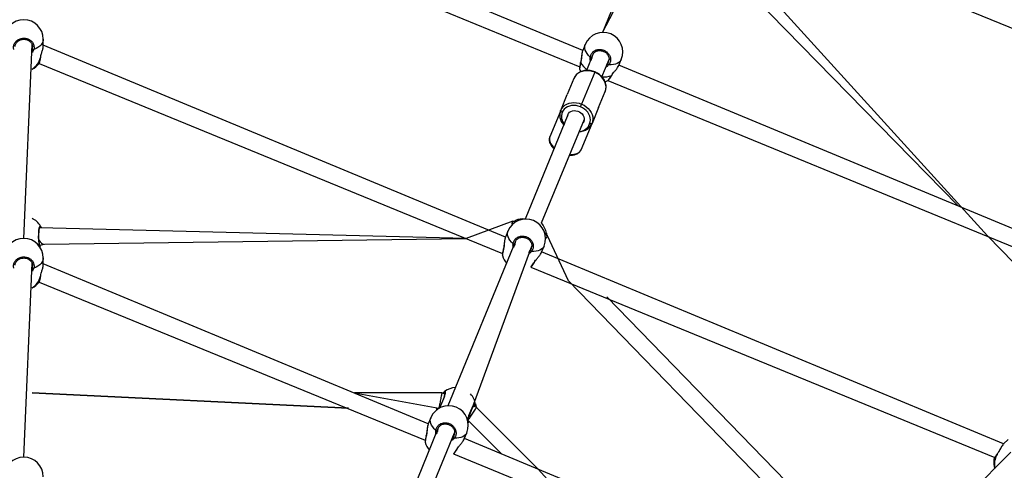
# Model space of a CAD drawing. Units: millimetres. Extents: x 95 to 252, y 75 to 244.
# Drawn here: x 174 to 187, y 167 to 174 of the extents above; entities that cross this region are included whole.
import ezdxf

# ---------------------------------------------------------------- set-up
doc = ezdxf.new("R2010")
doc.units = ezdxf.units.MM
doc.layers.add('SLD-0', color=179, linetype='Continuous')
doc.styles.add('SLDTEXTSTYLE0', font='TXT', dxfattribs={"width": 0.75})
doc.dimstyles.new('SLDDIMSTYLE0', dxfattribs={"dimtxt": 3.5, "dimasz": 3.302, "dimexe": 0, "dimexo": 0.0625, "dimgap": 0.875, "dimtad": 1, "dimlfac": 70, "dimrnd": 1e-09, "dimzin": 12, "dimdsep": 46, "dimtxsty": 'SLDTEXTSTYLE0', "dimsah": 1, "dimcen": 0.09, "dimadec": 0, "dimazin": 3, "dimtfac": 1, "dimtofl": 0, "dimtmove": 0, "dimatfit": 3, "dimfxl": 0, "dimfrac": 2, "dimtolj": 1, "dimtzin": 12, "dimarcsym": 0})

# ---------------------------------------------------------------- blocks, each defined once
blk = doc.blocks.new('_D')
at = {"layer": 'SLD-0'}
for p, q in [((95.119, 154.646), (95.119, 240.212)), ((252.262, 154.646), (252.262, 240.212)), ((95.119, 239.212), (252.262, 239.212))]:
    blk.add_line(p, q, dxfattribs=at)
for points in [[(95.119, 239.212), (98.421, 238.704), (98.421, 239.72)], [(252.262, 239.212), (248.96, 239.72), (248.96, 238.704)]]:
    blk.add_solid(points, dxfattribs=at)
at = {"layer": 'SLD-0', "char_height": 3.5, "attachment_point": 1, "style": 'SLDTEXTSTYLE0'}
for s, insert in [('%%c', (160.321, 243.724)), ('11000,00', (165.599, 243.778))]:
    blk.add_mtext(s, dxfattribs=dict(at, insert=insert))
blk = doc.blocks.new('_D_2')
at = {"layer": 'SLD-0'}
for p, q in [((172.69, 203.672), (116.431, 203.672)), ((117.431, 203.672), (117.431, 103.612)), ((172.69, 103.612), (116.431, 103.612))]:
    blk.add_line(p, q, dxfattribs=at)
for points in [[(117.431, 203.672), (116.923, 200.37), (117.939, 200.37)], [(117.431, 103.612), (117.939, 106.914), (116.923, 106.914)]]:
    blk.add_solid(points, dxfattribs=at)
at = {"layer": 'SLD-0', "insert": (112.919, 145.798), "char_height": 3.5, "attachment_point": 1, "rotation": 90, "style": 'SLDTEXTSTYLE0'}
blk.add_mtext('7004,21', dxfattribs=at)

msp = doc.modelspace()

# ---------------------------------------------------------------- linework, layer by layer
at = {"color": 7, "linetype": 'Continuous', "lineweight": 25}
for p, q in [((181.46231, 173.11833), (173.96185, 176.22915)), ((173.90415, 175.97452), (181.42078, 172.89216)), ((182.67509, 175.65253), (181.7362, 173.36891)), ((181.7362, 173.36891), (182.90248, 175.58729)), ((182.8878, 175.29319), (191.48736, 171.7597)), ((187.08917, 170.54423), (182.88822, 175.16419)), ((182.76075, 174.96764), (186.68208, 170.96026)), ((173.69043, 170.5078), (173.80471, 173.20152)), ((173.96185, 173.18596), (173.96185, 173.27362)), ((181.4968, 173.20159), (181.46231, 173.11833)), ((180.38848, 170.52587), (173.96185, 173.1919)), ((173.90415, 172.93727), (180.34695, 170.2997)), ((173.90415, 172.93727), (173.90415, 172.93727)), ((173.92519, 173.02128), (173.927, 173.03064)), ((181.60126, 173.06007), (181.51729, 172.84042)), ((181.72844, 172.75289), (181.82865, 172.99484)), ((181.96384, 172.91058), (181.99833, 172.99385)), ((181.63039, 172.81484), (181.44743, 172.37313)), ((189.46295, 169.80245), (181.96527, 172.91403)), ((181.33895, 172.72718), (181.24747, 172.50633)), ((181.81396, 172.70073), (189.3397, 169.61204)), ((181.81396, 172.70073), (181.81396, 172.70073)), ((181.8676, 172.77402), (181.87324, 172.78264)), ((181.68301, 172.32592), (181.77449, 172.54677)), ((181.15599, 172.28547), (181.24747, 172.50633)), ((181.15599, 172.28547), (181.00413, 171.91885)), ((181.68301, 172.32592), (181.59153, 172.10507)), ((181.25592, 172.22623), (180.66236, 170.77645)), ((180.88787, 170.72358), (181.48518, 172.16563)), ((181.43967, 171.73844), (181.59153, 172.10507)), ((180.48862, 170.74617), (179.84283, 170.50852)), ((180.52894, 170.73312), (180.48862, 170.74617)), ((179.84283, 170.50852), (173.91035, 170.65388)), ((180.42297, 170.60913), (180.38848, 170.52587)), ((173.97807, 170.42624), (179.84283, 170.50852)), ((180.52743, 170.46762), (179.58853, 168.184)), ((180.97498, 170.54472), (180.93859, 170.56554)), ((181.26358, 169.92002), (180.97498, 170.54472)), ((187.08917, 170.54423), (188.65185, 168.94727)), ((173.91394, 170.41552), (173.97807, 170.42624)), ((179.86599, 167.98351), (180.75482, 170.40238)), ((180.89001, 170.31813), (180.9245, 170.40139)), ((173.96185, 170.14871), (173.96185, 170.23637)), ((180.79377, 170.18157), (180.79941, 170.19019)), ((187.31529, 167.65479), (180.89144, 170.32157)), ((173.69043, 167.47055), (173.80471, 170.16427)), ((179.31465, 167.93341), (173.96185, 170.15465)), ((180.73922, 170.10784), (180.74013, 170.10828)), ((180.74013, 170.10828), (187.19204, 167.46438)), ((173.92519, 169.98403), (173.927, 169.99339)), ((181.26358, 169.92002), (185.38531, 165.68099)), ((173.90415, 169.90002), (179.27312, 167.70725)), ((173.90415, 169.90002), (173.90415, 169.90002)), ((185.54807, 165.84148), (181.79737, 169.69892)), ((178.20352, 168.15029), (173.80471, 168.36146)), ((173.80471, 168.36146), (178.20352, 168.15029)), ((179.5038, 168.36139), (178.29099, 168.36146)), ((178.29099, 168.36146), (179.46162, 168.15029)), ((179.54307, 168.34512), (179.5038, 168.36139)), ((179.46162, 168.15029), (179.46162, 168.15029)), ((179.98506, 168.16205), (179.94588, 168.17828)), ((180.8427, 167.30451), (179.98537, 168.16183)), ((179.34914, 168.01668), (179.31465, 167.93341)), ((179.4536, 167.87516), (178.5147, 165.59154)), ((179.86552, 167.98304), (180.33288, 167.51569)), ((178.75577, 165.57625), (179.68099, 167.80992)), ((179.81618, 167.72567), (179.85067, 167.80894)), ((185.16763, 165.50713), (179.81761, 167.72912)), ((179.71994, 167.58911), (179.72558, 167.59773)), ((187.37728, 167.71677), (187.31529, 167.65479)), ((179.66539, 167.51539), (179.6663, 167.51582)), ((179.6663, 167.51582), (185.04438, 165.31671)), ((187.41423, 167.54068), (185.51482, 165.63208)), ((180.8427, 167.30451), (183.86565, 163.98291))]:
    msp.add_line(p, q, dxfattribs=at)
at = {"color": 8, "linetype": 'Continuous', "lineweight": 25}
for p, q in [((173.80471, 173.13357), (173.80855, 173.14221)), ((173.92335, 173.01875), (173.92587, 173.02976)), ((181.60126, 173.06007), (181.59074, 173.02779)), ((181.80211, 172.93075), (181.80901, 172.93738)), ((181.86501, 172.7726), (181.87195, 172.78241)), ((173.91035, 170.65388), (173.91109, 170.65799)), ((180.52743, 170.46762), (180.51691, 170.43533)), ((180.72827, 170.33829), (180.73518, 170.34492)), ((180.79118, 170.18014), (180.79812, 170.18995)), ((173.80471, 170.09632), (173.80855, 170.10496)), ((173.92335, 169.9815), (173.92587, 169.99251)), ((179.45751, 168.14336), (179.45495, 168.13948)), ((179.94588, 168.17828), (179.95309, 168.18886)), ((179.4536, 167.87516), (179.44308, 167.84288)), ((179.65444, 167.74583), (179.66135, 167.75247)), ((179.71735, 167.58769), (179.72429, 167.5975))]:
    msp.add_line(p, q, dxfattribs=at)
at = {"color": 8, "linetype": 'Continuous', "lineweight": 25, "flags": 128}
for points in [[(173.96185, 173.27362), (173.96121, 173.26229), (173.9561, 173.23984), (173.94596, 173.21803), (173.931, 173.19727), (173.9115, 173.17796), (173.88782, 173.16045), (173.86041, 173.14508), (173.82979, 173.13213)], [(181.56738, 173.02688), (181.5438, 173.04996), (181.52406, 173.07394), (181.50855, 173.09837), (181.49755, 173.12278), (181.49127, 173.14673), (181.48984, 173.16975), (181.49327, 173.1914), (181.4968, 173.20159)], [(181.43463, 172.95087), (181.43374, 172.95243), (181.43381, 172.95372)], [(181.99833, 172.99385), (181.99362, 172.98415), (181.98074, 172.96641), (181.96345, 172.95115), (181.94208, 172.93865), (181.91704, 172.92917), (181.88879, 172.92286), (181.85788, 172.91986), (181.82489, 172.92022)], [(181.00413, 171.91885), (180.99866, 171.89808), (180.9987, 171.8756), (181.00423, 171.85197), (181.01512, 171.82776), (181.03111, 171.80357), (181.05179, 171.78001), (181.0666, 171.75237)], [(181.27778, 171.66492), (181.30779, 171.67396), (181.33908, 171.67601), (181.36748, 171.68181), (181.3923, 171.69122), (181.41293, 171.70402), (181.42885, 171.71989), (181.43967, 171.73844)], [(173.91394, 170.41552), (173.91634, 170.39743), (173.90937, 170.41074), (173.90327, 170.43897), (173.89889, 170.47871), (173.89682, 170.52504), (173.8973, 170.5726), (173.90022, 170.61633), (173.90517, 170.65176), (173.91155, 170.67499), (173.91859, 170.68311), (173.92335, 170.67922), (173.92335, 170.67922)], [(180.49355, 170.43443), (180.46997, 170.4575), (180.45023, 170.48148), (180.43472, 170.50591), (180.42372, 170.53033), (180.41744, 170.55427), (180.41601, 170.57729), (180.41944, 170.59895), (180.42297, 170.60913)], [(180.3608, 170.35842), (180.35991, 170.35997), (180.35998, 170.36126)], [(180.9245, 170.40139), (180.91979, 170.3917), (180.90691, 170.37395), (180.88962, 170.35869), (180.86825, 170.3462), (180.84321, 170.33671), (180.81496, 170.33041), (180.78405, 170.32741), (180.75106, 170.32776)], [(173.96185, 170.23637), (173.96121, 170.22504), (173.9561, 170.20259), (173.94596, 170.18078), (173.931, 170.16002), (173.9115, 170.14071), (173.88782, 170.1232), (173.86041, 170.10783), (173.82979, 170.09488)], [(179.41972, 167.84197), (179.39614, 167.86505), (179.3764, 167.88903), (179.36089, 167.91346), (179.34989, 167.93787), (179.34361, 167.96182), (179.34218, 167.98483), (179.34561, 168.00649), (179.34914, 168.01668)], [(179.28697, 167.76596), (179.28608, 167.76752), (179.28615, 167.76881)], [(179.85067, 167.80894), (179.84596, 167.79924), (179.83308, 167.7815), (179.81579, 167.76624), (179.79442, 167.75374), (179.76938, 167.74425), (179.74113, 167.73795), (179.71022, 167.73495), (179.67722, 167.73531)], [(187.22477, 167.51241), (187.22415, 167.51118), (187.22428, 167.50932)]]:
    msp.add_lwpolyline(points, dxfattribs=at)
at = {"color": 7, "linetype": 'Continuous', "lineweight": 25, "flags": 128}
for points in [[(173.92519, 173.02128), (173.92476, 173.01997), (173.92335, 173.01875)], [(181.63039, 172.81484), (181.59542, 172.82676), (181.55949, 172.83401), (181.5235, 172.8364), (181.48832, 172.83389), (181.45483, 172.82653), (181.42384, 172.8145), (181.39613, 172.7981), (181.37237, 172.77773), (181.35315, 172.75389), (181.33895, 172.72718)], [(181.41973, 172.86185), (181.42955, 172.83281), (181.43455, 172.82142)], [(181.77449, 172.54677), (181.78334, 172.57571), (181.7866, 172.60615), (181.7842, 172.63735), (181.7762, 172.66855), (181.7628, 172.69896), (181.74433, 172.72785), (181.72123, 172.7545), (181.69408, 172.77826), (181.66355, 172.79854), (181.63039, 172.81484)], [(181.77339, 172.68096), (181.78601, 172.68591), (181.81396, 172.70073)], [(181.86501, 172.7726), (181.86673, 172.77308), (181.8676, 172.77402)], [(181.15599, 172.28547), (181.17019, 172.31219), (181.18941, 172.33602), (181.21317, 172.35639), (181.24088, 172.37279), (181.27187, 172.38482), (181.30536, 172.39218), (181.34054, 172.3947), (181.37653, 172.3923), (181.41246, 172.38505), (181.44743, 172.37313)], [(181.17607, 172.25931), (181.17105, 172.26173), (181.16645, 172.26465), (181.16247, 172.26795), (181.15926, 172.2715), (181.15693, 172.27517), (181.15558, 172.27881), (181.15526, 172.28229), (181.15599, 172.28547)], [(181.43219, 172.33634), (181.40146, 172.34682), (181.36989, 172.35319), (181.33825, 172.35529), (181.30734, 172.35308), (181.27791, 172.34661), (181.25068, 172.33604), (181.22633, 172.32163), (181.20545, 172.30373), (181.18856, 172.28278), (181.17607, 172.25931)], [(181.25592, 172.22623), (181.26621, 172.24416), (181.28091, 172.25929), (181.2994, 172.27095), (181.32086, 172.27864), (181.34436, 172.28202), (181.36887, 172.28094), (181.39332, 172.27545), (181.41663, 172.2658), (181.4378, 172.25239), (181.45589, 172.23582), (181.47011, 172.21682), (181.47985, 172.19621), (181.48468, 172.17489), (181.48438, 172.15379), (181.47898, 172.13384), (181.46869, 172.11591), (181.46089, 172.10698)], [(181.43219, 172.33634), (181.43406, 172.34084), (181.43609, 172.34575), (181.43822, 172.35088), (181.44036, 172.35605), (181.44242, 172.36103), (181.44434, 172.36566), (181.44603, 172.36975), (181.44743, 172.37313)], [(181.55883, 172.10077), (181.5666, 172.1262), (181.56946, 172.15295), (181.56736, 172.18037), (181.56033, 172.20778), (181.54855, 172.23451), (181.53231, 172.2599), (181.51202, 172.28332), (181.48816, 172.3042), (181.46133, 172.32202), (181.43219, 172.33634)], [(181.44743, 172.37313), (181.48059, 172.35683), (181.51112, 172.33655), (181.53827, 172.31279), (181.56136, 172.28614), (181.57984, 172.25725), (181.59324, 172.22684), (181.60124, 172.19565), (181.60364, 172.16444), (181.60037, 172.134), (181.59153, 172.10507)], [(181.25592, 172.22623), (181.25052, 172.20629), (181.25592, 172.22623)], [(181.59153, 172.10507), (181.58979, 172.1023), (181.58711, 172.10007), (181.58358, 172.09845), (181.57934, 172.0975), (181.57455, 172.09726), (181.56941, 172.09774), (181.5641, 172.09893), (181.55883, 172.10077)], [(180.48862, 170.74617), (180.48078, 170.70523), (180.48349, 170.71936), (180.48568, 170.73082), (180.4873, 170.73926), (180.48829, 170.74443), (180.48862, 170.74617)], [(180.97498, 170.54472), (180.95158, 170.51022), (180.95965, 170.52213), (180.9662, 170.53178), (180.97103, 170.53889), (180.97398, 170.54325), (180.97498, 170.54472)], [(180.79118, 170.18014), (180.7929, 170.18062), (180.79377, 170.18157)], [(173.92519, 169.98403), (173.92476, 169.98272), (173.92335, 169.9815)], [(179.71735, 167.58769), (179.71907, 167.58817), (179.71994, 167.58911)]]:
    msp.add_lwpolyline(points, dxfattribs=at)
at = {"color": 7, "linetype": 'Continuous', "lineweight": 25}
for centre, radius, start, end in [((173.69043, 173.27362), 0.27143, 90.000002, 179.999945), ((173.69043, 173.27362), 0.27143, 0.000055, 89.999998), ((181.74743, 173.09739), 0.27143, 337.574379, 157.42565), ((173.82613, 173.15184), 0.02004, 208.720255, 280.509948), ((173.69043, 173.1034), 0.27143, 294.901062, 322.005194), ((181.57839, 173.04457), 0.02084, 238.101895, 306.340844), ((181.82961, 172.94051), 0.02084, 188.662678, 256.89673), ((173.69043, 170.53986), 0.27143, 30.892412, 65.098818), ((180.67361, 170.50495), 0.27143, 337.571999, 157.427914), ((180.63003, 170.50696), 0.27143, 83.157724, 112.488909), ((173.91087, 170.67227), 0.01428, 270.861209, 29.133982), ((180.68807, 170.53986), 0.27143, 8.392771, 42.599075), ((173.69043, 170.23637), 0.27143, 90.000002, 179.99984), ((173.69043, 170.23637), 0.27143, 0.00016, 89.999998), ((180.50456, 170.45212), 0.02084, 238.107787, 306.334871), ((180.75578, 170.34806), 0.02084, 188.665638, 256.8881), ((180.6071, 170.3432), 0.27143, 195.778657, 222.492042), ((173.82613, 170.11459), 0.02005, 208.733067, 280.497137), ((180.97429, 170.24354), 0.27143, 209.994555, 210.213399), ((173.69043, 170.06615), 0.27143, 294.901062, 322.005194), ((179.70402, 168.16417), 0.27143, 92.401171, 126.607521), ((179.55102, 168.37086), 0.01428, 128.363371, 246.639975), ((179.70402, 168.16417), 0.27143, 8.392449, 42.598944), ((179.59984, 167.91264), 0.27143, 337.538582, 157.461478), ((179.95836, 168.20213), 0.01428, 248.358459, 6.633856), ((179.43073, 167.85966), 0.02084, 238.107316, 306.339513), ((179.68195, 167.7556), 0.02083, 188.656054, 256.898987), ((179.53327, 167.75074), 0.27143, 195.778469, 222.492042), ((173.69043, 167.19912), 0.27143, 90.000002, 179.999915), ((173.69043, 167.19912), 0.27143, 0.000085, 89.999998), ((179.90049, 167.65103), 0.27143, 209.98232, 210.201346), ((187.44884, 167.40448), 0.27143, 173.213515, 200.098938)]:
    msp.add_arc(centre, radius, start, end, dxfattribs=at)
at = {"color": 8, "linetype": 'Continuous', "lineweight": 25}
for centre, radius, start, end in [((173.66104, 173.08705), 0.27106, 302.00864, 345.40423), ((181.68684, 173.07551), 0.28133, 206.296807, 233.788098), ((180.00522, 173.49092), 1.76019, 337.412498, 337.582904), ((181.75863, 173.02676), 0.27552, 263.709183, 292.712727), ((181.33446, 172.20367), 0.16787, 160.643333, 221.054021), ((181.40441, 172.15537), 0.16378, 273.072293, 340.524148), ((180.53458, 170.74621), 0.01425, 125.969989, 246.683648), ((180.94234, 170.57929), 0.01425, 254.761986, 0.733812), ((180.62715, 170.26809), 0.28125, 161.267795, 179.735584), ((180.54439, 170.30269), 0.27554, 314.996453, 333.592445), ((173.66104, 170.0498), 0.27106, 302.008679, 345.404359), ((179.44972, 168.12604), 0.01442, 68.719585, 168.825269), ((179.85684, 167.95745), 0.01436, 308.99658, 53.099006), ((179.55338, 167.67563), 0.28131, 161.269935, 179.733267), ((179.47056, 167.71024), 0.27554, 314.996034, 333.591779), ((187.4636, 167.37129), 0.27627, 150.025101, 192.561706)]:
    msp.add_arc(centre, radius, start, end, dxfattribs=at)
at = {"color": 7, "linetype": 'Continuous', "lineweight": 25}
msp.add_ellipse((173.93007, 170.53986), major_axis=(-0.04734, 0.11205), ratio=0.41421357, start_param=1.90093967, end_param=2.97497322, dxfattribs=at)
for points, knots in [([(173.55107, 173.13213), (173.54887, 173.14642), (173.54448, 173.17499), (173.55896, 173.21733), (173.58741, 173.25312), (173.62791, 173.2784), (173.67515, 173.29018), (173.72375, 173.28742), (173.76842, 173.27071), (173.8046, 173.2419), (173.82805, 173.2041), (173.83609, 173.1656), (173.83161, 173.14183), (173.82979, 173.13213)], [0, 0, 0, 0, 0.09478378, 0.18956491, 0.28431426, 0.37837915, 0.47135539, 0.56338172, 0.65512203, 0.74739469, 0.84070074, 0.93501033, 1, 1, 1, 1]), ([(173.56964, 173.17524), (173.57034, 173.18098), (173.57187, 173.19345), (173.57956, 173.21186), (173.59138, 173.2296), (173.60691, 173.24506), (173.6255, 173.25761), (173.64642, 173.26683), (173.66893, 173.27238), (173.69217, 173.27403), (173.7153, 173.2718), (173.73742, 173.26574), (173.75783, 173.25621), (173.77578, 173.24346), (173.7907, 173.22803), (173.80216, 173.21038), (173.80916, 173.19122), (173.81227, 173.17692), (173.81165, 173.16932), (173.81158, 173.1684)], [0, 0, 0, 0, 0.05461625, 0.11868668, 0.18249544, 0.24548933, 0.30809228, 0.37028531, 0.43210821, 0.49383508, 0.55526401, 0.61670837, 0.67802376, 0.73969609, 0.8017848, 0.8644723, 0.92765862, 0.99123002, 1, 1, 1, 1]), ([(173.92587, 173.02976), (173.92823, 173.04078), (173.93377, 173.06668), (173.94746, 173.10968), (173.95941, 173.15366), (173.96094, 173.17559), (173.96185, 173.18596)], [0, 0, 0, 0, 0.194831446, 0.457646746, 0.743126596, 1, 1, 1, 1]), ([(181.45703, 173.09966), (181.45488, 173.09346), (181.45194, 173.08083), (181.44868, 173.0585), (181.44583, 173.03445), (181.44311, 173.0093), (181.43994, 172.98531), (181.4369, 172.96643), (181.43436, 172.95692), (181.43353, 172.95381)], [0, 0, 0, 0, 0.155242873, 0.313733882, 0.474164924, 0.635371268, 0.794814371, 0.932801648, 1, 1, 1, 1]), ([(181.46231, 173.11833), (181.46229, 173.11796), (181.45994, 173.1144), (181.45842, 173.10672), (181.45703, 173.09966)], [0, 0, 0, 0, 0.08106203, 1, 1, 1, 1]), ([(181.56738, 173.02688), (181.57093, 173.04119), (181.57804, 173.06981), (181.60794, 173.10417), (181.64819, 173.127), (181.69547, 173.13532), (181.74372, 173.12835), (181.78754, 173.10715), (181.82229, 173.0743), (181.84447, 173.03332), (181.85138, 172.98872), (181.84378, 172.94936), (181.83036, 172.92866), (181.82489, 172.92022)], [0, 0, 0, 0, 0.09478576, 0.18956857, 0.28431606, 0.3783806, 0.47135585, 0.56338215, 0.65512272, 0.74739343, 0.84069889, 0.93500723, 1, 1, 1, 1]), ([(181.60126, 173.06007), (181.60413, 173.06518), (181.6104, 173.07634), (181.62466, 173.09074), (181.64251, 173.10298), (181.6629, 173.11165), (181.68498, 173.1164), (181.70792, 173.11711), (181.73089, 173.11373), (181.75302, 173.1064), (181.77353, 173.09545), (181.79161, 173.08126), (181.80674, 173.06444), (181.81837, 173.0455), (181.82605, 173.02518), (181.82978, 173.0051), (181.82881, 172.99231), (181.82836, 172.98639)], [0, 0, 0, 0, 0.05874297, 0.12835381, 0.19774974, 0.26634966, 0.33457231, 0.40237014, 0.46978064, 0.53708417, 0.60407027, 0.67107951, 0.73794412, 0.80522919, 0.87293818, 0.9412884, 1, 1, 1, 1]), ([(173.90415, 172.93727), (173.90474, 172.93704), (173.90631, 172.93899), (173.90823, 172.94388), (173.91175, 172.95331), (173.91546, 172.96781), (173.91923, 172.98558), (173.92254, 173.00373), (173.92445, 173.01641), (173.92519, 173.02128)], [0, 0, 0, 0, 0.00640583, 0.12353617, 0.32008427, 0.50199246, 0.69389341, 0.88257952, 1, 1, 1, 1]), ([(181.43381, 172.95372), (181.43312, 172.95101), (181.43046, 172.94057), (181.4267, 172.92399), (181.42277, 172.90475), (181.41999, 172.88845), (181.41874, 172.87492), (181.41805, 172.86781), (181.41944, 172.86287), (181.41973, 172.86185)], [0, 0, 0, 0, 0.06090615, 0.23423689, 0.40891711, 0.58480739, 0.76393556, 0.95135234, 1, 1, 1, 1]), ([(181.80901, 172.93738), (181.81387, 172.94458), (181.82411, 172.95974), (181.82647, 172.978), (181.82771, 172.98759)], [0, 0, 0, 0, 0.47511391, 1, 1, 1, 1]), ([(181.6324, 172.81968), (181.62686, 172.82185), (181.61114, 172.82801), (181.58428, 172.83534), (181.55212, 172.84034), (181.51998, 172.84135), (181.4885, 172.83838), (181.4583, 172.83145), (181.43, 172.82069), (181.40418, 172.80628), (181.38136, 172.78855), (181.36208, 172.76784), (181.348, 172.74711), (181.34157, 172.73295), (181.33895, 172.72718)], [0, 0, 0, 0, 0.04874542, 0.13828674, 0.22793996, 0.31764155, 0.40735246, 0.49699724, 0.5864672, 0.67561425, 0.76428894, 0.85239172, 0.93990476, 1, 1, 1, 1]), ([(181.77449, 172.54677), (181.77637, 172.5517), (181.7815, 172.56516), (181.78644, 172.58838), (181.78801, 172.61618), (181.78513, 172.64435), (181.77792, 172.67237), (181.76648, 172.69975), (181.75101, 172.72596), (181.73178, 172.7505), (181.70918, 172.7729), (181.6836, 172.79266), (181.65777, 172.80837), (181.6401, 172.81625), (181.6324, 172.81968)], [0, 0, 0, 0, 0.05003234, 0.13674352, 0.22350434, 0.31053147, 0.39798512, 0.48594085, 0.57437008, 0.66318462, 0.75227593, 0.84155909, 0.93096895, 1, 1, 1, 1]), ([(181.87195, 172.78241), (181.87828, 172.79163), (181.89331, 172.81351), (181.92217, 172.84758), (181.94975, 172.88295), (181.9592, 172.90176), (181.96384, 172.91058)], [0, 0, 0, 0, 0.19192671, 0.45569566, 0.74220428, 1, 1, 1, 1]), ([(181.81396, 172.70073), (181.81523, 172.70077), (181.81843, 172.70301), (181.82315, 172.70826), (181.83108, 172.71795), (181.84077, 172.73157), (181.85187, 172.7484), (181.86093, 172.76279), (181.86633, 172.77188), (181.8676, 172.77402)], [0, 0, 0, 0, 0.05168125, 0.20887326, 0.38829973, 0.57830469, 0.76248631, 0.94398151, 1, 1, 1, 1]), ([(181.15599, 172.28547), (181.15411, 172.28055), (181.14898, 172.26708), (181.14404, 172.24387), (181.14247, 172.21607), (181.14534, 172.18789), (181.15257, 172.15988), (181.16395, 172.13246), (181.17967, 172.10644), (181.19261, 172.08859), (181.2011, 172.08028), (181.20787, 172.09341)], [0, 0, 0, 0, 0.07419092, 0.20278346, 0.33145563, 0.46051066, 0.59020428, 0.72064249, 0.8517829, 0.98349474, 1, 1, 1, 1]), ([(181.41319, 171.99183), (181.42279, 171.99248), (181.44292, 171.99386), (181.47217, 172.00085), (181.50048, 172.01155), (181.5263, 172.02597), (181.54913, 172.0437), (181.5684, 172.0644), (181.58247, 172.08513), (181.58891, 172.0993), (181.59153, 172.10507)], [0, 0, 0, 0, 0.12116334, 0.25409955, 0.38677507, 0.51896871, 0.65046732, 0.78111779, 0.91089139, 1, 1, 1, 1]), ([(181.00413, 171.91885), (181.00262, 171.91475), (180.9987, 171.9041), (180.99603, 171.8857), (180.99702, 171.86403), (181.00225, 171.84184), (181.01165, 171.8194), (181.0251, 171.79696), (181.04276, 171.7752), (181.05686, 171.7602), (181.06574, 171.75306), (181.0666, 171.75237)], [0, 0, 0, 0, 0.07685004, 0.19971895, 0.32323555, 0.44958871, 0.57980688, 0.71343565, 0.84910305, 0.98542066, 1, 1, 1, 1]), ([(181.27778, 171.66492), (181.2866, 171.66451), (181.30555, 171.66363), (181.33296, 171.66624), (181.35975, 171.67203), (181.384, 171.68131), (181.40511, 171.6939), (181.4223, 171.70952), (181.43346, 171.72483), (181.43808, 171.73496), (181.43967, 171.73844)], [0, 0, 0, 0, 0.11973373, 0.2572087, 0.39544853, 0.53376535, 0.67057505, 0.80391302, 0.93259728, 1, 1, 1, 1]), ([(180.48862, 170.74617), (180.50472, 170.73994), (180.5094, 170.74481), (180.51657, 170.75011), (180.52322, 170.75553), (180.5257, 170.75737), (180.52621, 170.75775)], [0, 0, 0, 0, 0.02918762, 0.45974471, 0.88979122, 1, 1, 1, 1]), ([(180.52914, 170.74027), (180.52911, 170.74035), (180.52897, 170.74076), (180.5294, 170.73839), (180.52909, 170.73488), (180.52894, 170.73312)], [0, 0, 0, 0, 0.1244814, 0.55986867, 1, 1, 1, 1]), ([(173.91394, 170.41552), (173.914, 170.41545), (173.91429, 170.41513), (173.91284, 170.41754), (173.91095, 170.42316), (173.90839, 170.4334), (173.90585, 170.44775), (173.90357, 170.46585), (173.90176, 170.4868), (173.90056, 170.50972), (173.90003, 170.53373), (173.90021, 170.55798), (173.90108, 170.58161), (173.9026, 170.6038), (173.90471, 170.6237), (173.90725, 170.64057), (173.90999, 170.65314), (173.9123, 170.6609), (173.91412, 170.66437), (173.91393, 170.66414), (173.91388, 170.66408)], [0, 0, 0, 0, 0.011262459, 0.050653947, 0.100190528, 0.158142166, 0.220222816, 0.285497163, 0.3510968, 0.41720621, 0.483446354, 0.549585265, 0.615961343, 0.682202495, 0.748468862, 0.814278655, 0.87921223, 0.934309183, 0.981645304, 1, 1, 1, 1]), ([(173.92335, 170.67922), (173.92633, 170.67472), (173.92995, 170.66928), (173.93527, 170.65647), (173.91388, 170.66408)], [0, 0, 0, 0, 0.82633262, 1, 1, 1, 1]), ([(180.3832, 170.50721), (180.38105, 170.501), (180.37811, 170.48838), (180.37485, 170.46605), (180.372, 170.44199), (180.36928, 170.41684), (180.36611, 170.39286), (180.36307, 170.37398), (180.36053, 170.36447), (180.3597, 170.36136)], [0, 0, 0, 0, 0.15524364, 0.31375469, 0.47416991, 0.63537705, 0.7948316, 0.93282003, 1, 1, 1, 1]), ([(180.38848, 170.52587), (180.38846, 170.5255), (180.38611, 170.52195), (180.38459, 170.51427), (180.3832, 170.50721)], [0, 0, 0, 0, 0.081047687, 1, 1, 1, 1]), ([(180.49355, 170.43443), (180.4971, 170.44873), (180.5042, 170.47735), (180.53411, 170.51172), (180.57436, 170.53455), (180.62164, 170.54287), (180.66988, 170.53589), (180.71371, 170.51469), (180.74846, 170.48185), (180.77064, 170.44086), (180.77755, 170.39627), (180.76995, 170.3569), (180.75653, 170.33621), (180.75106, 170.32776)], [0, 0, 0, 0, 0.09478581, 0.18956856, 0.28431393, 0.37837852, 0.47135415, 0.56337957, 0.65512191, 0.74739071, 0.84070179, 0.93501016, 1, 1, 1, 1]), ([(180.52743, 170.46762), (180.5303, 170.47272), (180.53657, 170.48388), (180.55083, 170.49829), (180.56868, 170.51053), (180.58907, 170.5192), (180.61115, 170.52394), (180.63409, 170.52465), (180.65706, 170.52128), (180.67919, 170.51395), (180.6997, 170.503), (180.71778, 170.48881), (180.73291, 170.47198), (180.74454, 170.45305), (180.75222, 170.43273), (180.75595, 170.41265), (180.75498, 170.39985), (180.75453, 170.39394)], [0, 0, 0, 0, 0.05874319, 0.12835743, 0.1977494, 0.26635429, 0.33457621, 0.40237564, 0.4697846, 0.53708566, 0.60407202, 0.67108009, 0.73794932, 0.80523708, 0.87294673, 0.94129721, 1, 1, 1, 1]), ([(180.93859, 170.56554), (180.93888, 170.5659), (180.94065, 170.56809), (180.94236, 170.56925), (180.94212, 170.56914), (180.94205, 170.56911)], [0, 0, 0, 0, 0.12276195, 0.75488946, 1, 1, 1, 1]), ([(180.95659, 170.57948), (180.95762, 170.57417), (180.95888, 170.56774), (180.9589, 170.55382), (180.97498, 170.54472)], [0, 0, 0, 0, 0.82418592, 1, 1, 1, 1]), ([(180.35998, 170.36126), (180.35929, 170.35855), (180.35663, 170.34811), (180.35287, 170.33153), (180.34894, 170.31229), (180.34616, 170.296), (180.34491, 170.28247), (180.34422, 170.27535), (180.34562, 170.27041), (180.3459, 170.26939)], [0, 0, 0, 0, 0.06089719, 0.23422565, 0.4089264, 0.5848138, 0.76391296, 0.95135282, 1, 1, 1, 1]), ([(180.73518, 170.34492), (180.74004, 170.35212), (180.75028, 170.36728), (180.75264, 170.38555), (180.75453, 170.39394)], [0, 0, 0, 0, 0.47510202, 1, 1, 1, 1]), ([(173.55107, 170.09488), (173.54887, 170.10917), (173.54448, 170.13774), (173.55896, 170.18008), (173.58741, 170.21587), (173.62791, 170.24115), (173.67515, 170.25293), (173.72375, 170.25017), (173.76842, 170.23345), (173.8046, 170.20465), (173.82805, 170.16685), (173.83609, 170.12835), (173.83161, 170.10458), (173.82979, 170.09488)], [0, 0, 0, 0, 0.09478622, 0.18956999, 0.28431397, 0.37838012, 0.47135595, 0.56338186, 0.65512289, 0.74739303, 0.84070144, 0.93500777, 1, 1, 1, 1]), ([(173.56964, 170.13798), (173.57034, 170.14372), (173.57187, 170.1562), (173.57956, 170.1746), (173.59138, 170.19235), (173.60692, 170.20781), (173.6255, 170.22036), (173.64642, 170.22958), (173.66893, 170.23513), (173.69217, 170.23678), (173.7153, 170.23455), (173.73742, 170.22849), (173.75783, 170.21896), (173.77578, 170.20621), (173.7907, 170.19078), (173.80216, 170.17313), (173.80916, 170.15397), (173.81227, 170.13967), (173.81165, 170.13207), (173.81158, 170.13115)], [0, 0, 0, 0, 0.0546196, 0.11869048, 0.18249791, 0.24549131, 0.30809667, 0.37028709, 0.43211077, 0.49383715, 0.55526611, 0.61670999, 0.67802267, 0.73969751, 0.80178503, 0.86446867, 0.92765814, 0.99123009, 1, 1, 1, 1]), ([(180.79812, 170.18995), (180.80445, 170.19917), (180.81948, 170.22105), (180.84834, 170.25513), (180.87592, 170.29049), (180.88537, 170.3093), (180.89001, 170.31813)], [0, 0, 0, 0, 0.191929336, 0.455692118, 0.742205808, 1, 1, 1, 1]), ([(173.92587, 169.99251), (173.92823, 170.00353), (173.93377, 170.02943), (173.94746, 170.07242), (173.95941, 170.11641), (173.96094, 170.13834), (173.96185, 170.14871)], [0, 0, 0, 0, 0.19483738, 0.45765681, 0.74313119, 1, 1, 1, 1]), ([(180.74013, 170.10828), (180.7414, 170.10831), (180.7446, 170.11056), (180.74932, 170.1158), (180.75725, 170.1255), (180.76694, 170.13912), (180.77804, 170.15594), (180.7871, 170.17033), (180.7925, 170.17942), (180.79377, 170.18157)], [0, 0, 0, 0, 0.05168094, 0.20889031, 0.38828666, 0.57830546, 0.76248379, 0.94397309, 1, 1, 1, 1]), ([(173.90415, 169.90002), (173.90474, 169.89978), (173.90632, 169.90175), (173.90823, 169.90662), (173.91175, 169.91606), (173.91546, 169.93056), (173.91923, 169.94833), (173.92254, 169.96648), (173.92445, 169.97916), (173.92519, 169.98403)], [0, 0, 0, 0, 0.00638792, 0.12351987, 0.32009294, 0.50197628, 0.69387986, 0.88257862, 1, 1, 1, 1]), ([(179.54536, 168.35775), (179.54507, 168.36467), (179.54493, 168.36507), (179.54535, 168.36229), (179.54494, 168.35638), (179.54339, 168.34594), (179.54024, 168.33171), (179.53542, 168.31411), (179.52908, 168.29406), (179.52142, 168.27243), (179.51272, 168.25005), (179.50328, 168.22771), (179.49343, 168.20621), (179.48353, 168.18631), (179.47394, 168.16865), (179.46527, 168.15434), (179.45966, 168.14597), (179.45759, 168.14346), (179.45751, 168.14336)], [0, 0, 0, 0, 0.01276701, 0.05744471, 0.11362233, 0.17934512, 0.24974319, 0.32376493, 0.39816261, 0.47313146, 0.54825069, 0.62325749, 0.69853051, 0.77365529, 0.8488008, 0.92343348, 0.99707307, 1, 1, 1, 1]), ([(179.5038, 168.36139), (179.50349, 168.36079), (179.50387, 168.36274), (179.50204, 168.35352), (179.49791, 168.33277), (179.49173, 168.30169), (179.48476, 168.26664), (179.47781, 168.23171), (179.47153, 168.20012), (179.46629, 168.17377), (179.46286, 168.15655), (179.4613, 168.14868), (179.4617, 168.15073), (179.46175, 168.15095)], [0, 0, 0, 0, 0.02171476, 0.13870253, 0.25488766, 0.36605382, 0.47057355, 0.57017869, 0.66849307, 0.76924289, 0.87511907, 0.98698236, 1, 1, 1, 1]), ([(179.5038, 168.36139), (179.51641, 168.35989), (179.5234, 168.36732), (179.53261, 168.3746), (179.53917, 168.37983), (179.54166, 168.38168), (179.54216, 168.38205)], [0, 0, 0, 0, 0.20006254, 0.55484962, 0.90917234, 1, 1, 1, 1]), ([(179.43557, 168.12883), (179.43445, 168.12975), (179.43324, 168.13569), (179.43321, 168.14867), (179.4332, 168.15029)], [0, 0, 0, 0, 0.875252947, 1, 1, 1, 1]), ([(179.86547, 167.96893), (179.86393, 167.97696), (179.86478, 167.98311), (179.86783, 167.99671), (179.87262, 168.0142), (179.87897, 168.03428), (179.88663, 168.05591), (179.89532, 168.07829), (179.90477, 168.10063), (179.91462, 168.12213), (179.92452, 168.14205), (179.93408, 168.15962), (179.94288, 168.17424), (179.95022, 168.18481), (179.95533, 168.19109), (179.95833, 168.1936), (179.95808, 168.19346), (179.958, 168.19342)], [0, 0, 0, 0, 0.05122539, 0.12118564, 0.19474721, 0.2686824, 0.3431852, 0.41783745, 0.49237797, 0.56718825, 0.64184116, 0.71652004, 0.79068876, 0.863873, 0.92597046, 0.9793193, 1, 1, 1, 1]), ([(179.98506, 168.16205), (179.98486, 168.1614), (179.98596, 168.16305), (179.98074, 168.15524), (179.96898, 168.13764), (179.95137, 168.11129), (179.93152, 168.08159), (179.91174, 168.05197), (179.89384, 168.02519), (179.87892, 168.00285), (179.86916, 167.98826), (179.86471, 167.98158), (179.86587, 167.98332), (179.86599, 167.98351)], [0, 0, 0, 0, 0.02171453, 0.13870143, 0.25488796, 0.36605317, 0.47057442, 0.57017799, 0.66849389, 0.76924355, 0.87511802, 0.98698223, 1, 1, 1, 1]), ([(179.97254, 168.20378), (179.97353, 168.19816), (179.975, 168.18975), (179.97494, 168.1721), (179.98506, 168.16205)], [0, 0, 0, 0, 0.66817865, 1, 1, 1, 1]), ([(179.30937, 167.91475), (179.30722, 167.90855), (179.30428, 167.89592), (179.30102, 167.87359), (179.29817, 167.84954), (179.29545, 167.82438), (179.29228, 167.8004), (179.28924, 167.78152), (179.2867, 167.77201), (179.28587, 167.7689)], [0, 0, 0, 0, 0.155234298, 0.31374032, 0.474167075, 0.635373626, 0.794822919, 0.932815353, 1, 1, 1, 1]), ([(179.31465, 167.93341), (179.31463, 167.93304), (179.31228, 167.92949), (179.31076, 167.92181), (179.30937, 167.91475)], [0, 0, 0, 0, 0.08106203, 1, 1, 1, 1]), ([(179.41972, 167.84197), (179.42327, 167.85628), (179.43037, 167.8849), (179.46028, 167.91926), (179.50053, 167.94209), (179.54781, 167.95041), (179.59605, 167.94343), (179.63988, 167.92224), (179.67463, 167.88939), (179.69681, 167.84841), (179.70372, 167.80381), (179.69612, 167.76445), (179.6827, 167.74375), (179.67722, 167.73531)], [0, 0, 0, 0, 0.09478547, 0.18956697, 0.28431441, 0.37838058, 0.47135658, 0.56338208, 0.65512207, 0.7473941, 0.84070197, 0.93501024, 1, 1, 1, 1]), ([(179.4536, 167.87516), (179.45647, 167.88027), (179.46274, 167.89143), (179.477, 167.90583), (179.49485, 167.91807), (179.51524, 167.92674), (179.53732, 167.93149), (179.56026, 167.9322), (179.58323, 167.92882), (179.60536, 167.92149), (179.62587, 167.91054), (179.64395, 167.89635), (179.65908, 167.87953), (179.67071, 167.86059), (179.67839, 167.84027), (179.68212, 167.82019), (179.68115, 167.80739), (179.6807, 167.80148)], [0, 0, 0, 0, 0.05874476, 0.12835557, 0.19774724, 0.26635078, 0.33457406, 0.40237199, 0.46978282, 0.53708436, 0.60407103, 0.67107827, 0.73794544, 0.80522924, 0.87294274, 0.94128847, 1, 1, 1, 1]), ([(179.87147, 167.97709), (179.88236, 167.95962), (179.87503, 167.95319), (179.86888, 167.94852), (179.86639, 167.94666), (179.86588, 167.94628)], [0, 0, 0, 0, 0.422374319, 0.88214455, 1, 1, 1, 1]), ([(179.28615, 167.76881), (179.28546, 167.7661), (179.2828, 167.75566), (179.27904, 167.73908), (179.27511, 167.71984), (179.27233, 167.70354), (179.27108, 167.69001), (179.27039, 167.6829), (179.27178, 167.67796), (179.27207, 167.67694)], [0, 0, 0, 0, 0.06089331, 0.23423085, 0.40891194, 0.58480726, 0.76393099, 0.951373, 1, 1, 1, 1]), ([(179.66135, 167.75247), (179.66621, 167.75967), (179.67645, 167.77482), (179.67881, 167.79309), (179.6807, 167.80148)], [0, 0, 0, 0, 0.47509639, 1, 1, 1, 1]), ([(179.72429, 167.5975), (179.73062, 167.60672), (179.74565, 167.6286), (179.77451, 167.66267), (179.80209, 167.69804), (179.81154, 167.71684), (179.81618, 167.72567)], [0, 0, 0, 0, 0.19193141, 0.45570038, 0.74221578, 1, 1, 1, 1]), ([(179.6663, 167.51582), (179.66757, 167.51586), (179.67077, 167.5181), (179.67549, 167.52335), (179.68342, 167.53305), (179.69311, 167.54666), (179.70421, 167.56349), (179.71327, 167.57787), (179.71867, 167.58697), (179.71994, 167.58911)], [0, 0, 0, 0, 0.05168219, 0.20887499, 0.38827808, 0.57830035, 0.76248441, 0.9439781, 1, 1, 1, 1]), ([(187.31116, 167.64974), (187.30727, 167.64572), (187.29966, 167.63674), (187.28802, 167.61921), (187.27609, 167.59923), (187.26405, 167.57763), (187.2518, 167.55535), (187.23973, 167.53483), (187.23062, 167.52024), (187.22565, 167.51392), (187.22456, 167.51253)], [0, 0, 0, 0, 0.13264383, 0.27513827, 0.41604719, 0.55950106, 0.70350695, 0.84477378, 0.96589063, 1, 1, 1, 1]), ([(187.31529, 167.65479), (187.31512, 167.65445), (187.31385, 167.65363), (187.31233, 167.65142), (187.31116, 167.64974)], [0, 0, 0, 0, 0.23710706, 1, 1, 1, 1]), ([(187.22477, 167.51241), (187.22311, 167.51019), (187.21676, 167.50165), (187.20721, 167.48804), (187.19664, 167.47214), (187.18826, 167.45863), (187.18262, 167.44673), (187.17942, 167.44167), (187.17939, 167.4368), (187.17939, 167.43667)], [0, 0, 0, 0, 0.063177, 0.24303193, 0.42439223, 0.60732239, 0.79444719, 0.99440748, 1, 1, 1, 1])]:
    msp.add_open_spline(points, degree=3, knots=knots, dxfattribs=at)
at = {"color": 8, "linetype": 'Continuous', "lineweight": 25}
for points, knots in [([(173.82979, 173.13213), (173.82528, 173.11836), (173.81982, 173.10164), (173.80697, 173.08822), (173.80471, 173.13357)], [0, 0, 0, 0, 0.82421119, 1, 1, 1, 1]), ([(173.80855, 173.14221), (173.811, 173.15061), (173.81344, 173.15903), (173.81185, 173.16727), (173.81158, 173.1684)], [0, 0, 0, 0, 0.99751902, 1, 1, 1, 1]), ([(181.45703, 173.09966), (181.45591, 173.09593), (181.452, 173.0829), (181.44805, 173.04994), (181.4444, 173.01271), (181.44048, 172.98069), (181.43735, 172.96249), (181.43508, 172.95282), (181.43463, 172.95087)], [0, 0, 0, 0, 0.10578161, 0.36948741, 0.65475693, 0.80521776, 0.96079949, 1, 1, 1, 1]), ([(173.90415, 172.93727), (173.90448, 172.93744), (173.90645, 172.93844), (173.91156, 172.95593), (173.91789, 172.98461), (173.92177, 173.00885), (173.92335, 173.01875)], [0, 0, 0, 0, 0.07023029, 0.41367319, 0.76080053, 1, 1, 1, 1]), ([(181.43463, 172.95087), (181.4312, 172.93649), (181.42436, 172.90774), (181.41958, 172.87794), (181.41819, 172.86213), (181.41977, 172.86181), (181.41973, 172.86185)], [0, 0, 0, 0, 0.32312029, 0.64624195, 0.96922592, 1, 1, 1, 1]), ([(181.59053, 173.01724), (181.57179, 172.97304), (181.56832, 172.98111), (181.56704, 172.99798), (181.56615, 173.01558), (181.56717, 173.02497), (181.56738, 173.02688)], [0, 0, 0, 0, 0.02918764, 0.45974736, 0.88980178, 1, 1, 1, 1]), ([(181.59074, 173.02779), (181.59046, 173.02609), (181.58991, 173.02272), (181.59032, 173.01906), (181.59053, 173.01724)], [0, 0, 0, 0, 0.50185589, 1, 1, 1, 1]), ([(181.82489, 172.92022), (181.81536, 172.90899), (181.8038, 172.89536), (181.78675, 172.88776), (181.80211, 172.93075)], [0, 0, 0, 0, 0.82417829, 1, 1, 1, 1]), ([(181.81396, 172.70073), (181.81456, 172.70091), (181.81714, 172.70167), (181.8293, 172.71723), (181.84666, 172.74256), (181.85969, 172.7639), (181.86501, 172.7726)], [0, 0, 0, 0, 0.098593888, 0.43154945, 0.768086117, 1, 1, 1, 1]), ([(180.52621, 170.75775), (180.52908, 170.75867), (180.53484, 170.76052), (180.53682, 170.75116), (180.53464, 170.73976), (180.52914, 170.74027)], [0, 0, 0, 0, 0.46086359, 0.92172294, 1, 1, 1, 1]), ([(180.3832, 170.50721), (180.38208, 170.50348), (180.37817, 170.49044), (180.37422, 170.45748), (180.37057, 170.42025), (180.36665, 170.38823), (180.36352, 170.37004), (180.36125, 170.36036), (180.3608, 170.35842)], [0, 0, 0, 0, 0.10579018, 0.36949817, 0.6547605, 0.80522243, 0.9608157, 1, 1, 1, 1]), ([(180.93859, 170.56554), (180.93898, 170.57373), (180.94693, 170.58452), (180.95389, 170.58713), (180.95581, 170.58169), (180.95659, 170.57948)], [0, 0, 0, 0, 0.23654775, 0.68854001, 1, 1, 1, 1]), ([(180.3608, 170.35842), (180.35737, 170.34404), (180.35053, 170.31529), (180.34575, 170.28548), (180.34436, 170.26968), (180.34594, 170.26935), (180.3459, 170.26939)], [0, 0, 0, 0, 0.32312488, 0.64622812, 0.96920455, 1, 1, 1, 1]), ([(180.5167, 170.42479), (180.49796, 170.38059), (180.49449, 170.38866), (180.4932, 170.40552), (180.49232, 170.42313), (180.49334, 170.43251), (180.49355, 170.43443)], [0, 0, 0, 0, 0.02919331, 0.45975924, 0.88977938, 1, 1, 1, 1]), ([(180.51691, 170.43533), (180.51663, 170.43364), (180.51608, 170.43026), (180.51649, 170.42661), (180.5167, 170.42479)], [0, 0, 0, 0, 0.50178896, 1, 1, 1, 1]), ([(180.75106, 170.32776), (180.74153, 170.31653), (180.72997, 170.3029), (180.71292, 170.29531), (180.72827, 170.33829)], [0, 0, 0, 0, 0.82419881, 1, 1, 1, 1]), ([(173.82979, 170.09488), (173.82528, 170.08111), (173.81982, 170.06439), (173.80697, 170.05097), (173.80471, 170.09632)], [0, 0, 0, 0, 0.82418875, 1, 1, 1, 1]), ([(173.80855, 170.10496), (173.811, 170.11336), (173.81344, 170.12178), (173.81185, 170.13002), (173.81158, 170.13115)], [0, 0, 0, 0, 0.99751915, 1, 1, 1, 1]), ([(180.74013, 170.10828), (180.74072, 170.10845), (180.74331, 170.10921), (180.75547, 170.12477), (180.77283, 170.15011), (180.78586, 170.17144), (180.79118, 170.18014)], [0, 0, 0, 0, 0.09861696, 0.43156407, 0.76808686, 1, 1, 1, 1]), ([(173.90415, 169.90002), (173.90448, 169.90019), (173.90645, 169.90119), (173.91156, 169.91868), (173.91789, 169.94736), (173.92177, 169.9716), (173.92335, 169.9815)], [0, 0, 0, 0, 0.07022939, 0.41365043, 0.7607779, 1, 1, 1, 1]), ([(179.54216, 168.38205), (179.54515, 168.38319), (179.55113, 168.38547), (179.5522, 168.36935), (179.54705, 168.34069), (179.53571, 168.30157), (179.51957, 168.25705), (179.50058, 168.21259), (179.48153, 168.17372), (179.47066, 168.156), (179.46162, 168.15029)], [0, 0, 0, 0, 0.12935752, 0.25871826, 0.38802893, 0.51641024, 0.64330375, 0.76890469, 0.89410923, 1, 1, 1, 1]), ([(179.54536, 168.35775), (179.54491, 168.35745), (179.54241, 168.3558), (179.53759, 168.35208), (179.54307, 168.34512)], [0, 0, 0, 0, 0.17955055, 1, 1, 1, 1]), ([(179.86552, 167.98304), (179.86113, 167.98458), (179.86305, 167.99599), (179.87265, 168.02734), (179.88838, 168.07109), (179.90754, 168.11599), (179.92738, 168.15606), (179.94593, 168.18755), (179.9609, 168.20672), (179.96993, 168.2117), (179.97179, 168.20608), (179.97254, 168.20378)], [0, 0, 0, 0, 0.03274762, 0.15987764, 0.28553864, 0.40991156, 0.5338997, 0.6586072, 0.78470862, 0.9121673, 1, 1, 1, 1]), ([(179.30937, 167.91475), (179.30825, 167.91102), (179.30434, 167.89798), (179.30039, 167.86503), (179.29674, 167.8278), (179.29282, 167.79578), (179.28969, 167.77758), (179.28742, 167.76791), (179.28697, 167.76596)], [0, 0, 0, 0, 0.10577214, 0.36949108, 0.65475474, 0.80521724, 0.9608102, 1, 1, 1, 1]), ([(179.86547, 167.96893), (179.86312, 167.97088), (179.86501, 167.97212), (179.86867, 167.97493), (179.87147, 167.97709)], [0, 0, 0, 0, 0.23439241, 1, 1, 1, 1]), ([(179.28697, 167.76596), (179.28354, 167.75158), (179.27669, 167.72283), (179.27192, 167.69303), (179.27053, 167.67722), (179.27211, 167.6769), (179.27207, 167.67694)], [0, 0, 0, 0, 0.32311866, 0.64624191, 0.96922625, 1, 1, 1, 1]), ([(179.44287, 167.83233), (179.42413, 167.78813), (179.42066, 167.7962), (179.41937, 167.81307), (179.41849, 167.83067), (179.41951, 167.84005), (179.41972, 167.84197)], [0, 0, 0, 0, 0.02920678, 0.45974726, 0.88980318, 1, 1, 1, 1]), ([(179.44308, 167.84288), (179.4428, 167.84118), (179.44225, 167.83781), (179.44266, 167.83415), (179.44287, 167.83233)], [0, 0, 0, 0, 0.50182339, 1, 1, 1, 1]), ([(179.67722, 167.73531), (179.6677, 167.72408), (179.65614, 167.71045), (179.63909, 167.70285), (179.65444, 167.74583)], [0, 0, 0, 0, 0.82418203, 1, 1, 1, 1]), ([(179.6663, 167.51582), (179.66689, 167.516), (179.66948, 167.51676), (179.68164, 167.53231), (179.699, 167.55765), (179.71203, 167.57898), (179.71735, 167.58769)], [0, 0, 0, 0, 0.09859443, 0.43154931, 0.76808879, 1, 1, 1, 1]), ([(187.31116, 167.64974), (187.30581, 167.64338), (187.29405, 167.62943), (187.27452, 167.59583), (187.25668, 167.56239), (187.24086, 167.5344), (187.23112, 167.51889), (187.22543, 167.51092), (187.22428, 167.50932)], [0, 0, 0, 0, 0.19800878, 0.4345229, 0.69036485, 0.82530582, 0.96484481, 1, 1, 1, 1]), ([(187.22428, 167.50932), (187.21593, 167.49768), (187.19922, 167.47441), (187.1832, 167.44828), (187.18071, 167.44037), (187.17932, 167.43655)], [0, 0, 0, 0, 0.338152, 0.67631174, 1, 1, 1, 1])]:
    msp.add_open_spline(points, degree=3, knots=knots, dxfattribs=at)
at = {"layer": 'SLD-0', "lineweight": 18}
msp.add_circle((173.69043, 153.64606), 78.57143, dxfattribs=at)

# ---------------------------------------------------------------- dimensions: what is measured, and where the dimension line sits
at = {"layer": 'SLD-0'}
dim = msp.add_linear_dim(base=(252.26185, 242.01728), p1=(95.119, 153.64606), p2=(252.26185, 153.64606), text='%%c<>', dimstyle='SLDDIMSTYLE0', dxfattribs=at)
dim.commit()
dim.dimension.update_dxf_attribs({"geometry": '_D', "text_midpoint": (172.65787, 242.01728), "dimtype": 160})
dim = msp.add_linear_dim(base=(117.43119, 103.61162), p1=(173.69043, 203.67177), p2=(173.69043, 103.61162), angle=90, dimstyle='SLDDIMSTYLE0', dxfattribs=at)
dim.commit()
dim.dimension.update_dxf_attribs({"geometry": '_D_2', "text_midpoint": (117.43119, 154.20274), "dimtype": 160})

doc.saveas('drawing.dxf')
